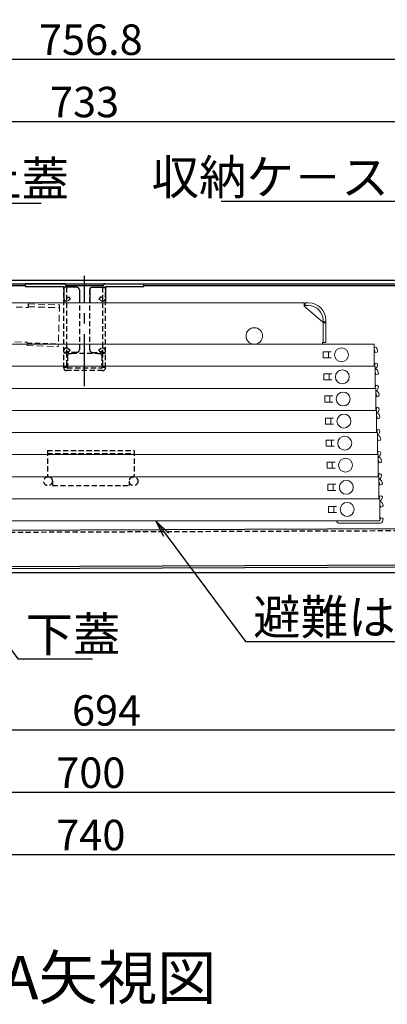
# Model space of a CAD drawing. Extents: x 3666 to 7666, y -11616 to -8846.
# Drawn here: x 4404 to 4615, y -10853 to -10287 of the extents above; entities that cross this region are included whole.
import ezdxf
from ezdxf import colors
from ezdxf.entities.mleader import LeaderData, LeaderLine
from ezdxf.math import Vec2, Vec3

# ---------------------------------------------------------------- set-up
doc = ezdxf.new("R2010")
doc.units = 0
doc.header["$MEASUREMENT"] = 0
for name, pattern in [('HIDDEN', [9.525, 6.35, -3.175]), ('KIN-CENTER', [48, 30, -6, 6, -6]), ('KIN-HIDDEN2', [4.5, 3, -1.5])]:
    doc.linetypes.add(name, pattern=pattern)
doc.layers.get('0').update_dxf_attribs({"color": 4, "linetype": 'CONTINUOUS'})
doc.layers.get('DEFPOINTS').update_dxf_attribs({"linetype": 'CONTINUOUS'})
for name, color, linetype in [('CYA_M', 4, 'CONTINUOUS'), ('CYA_SSD', 134, 'KIN-HIDDEN2'), ('GRE_SSD', 83, 'KIN-HIDDEN2'), ('hashigo', 31, 'CONTINUOUS'), ('MAZ_M', 6, 'CONTINUOUS'), ('MAZ_SSD', 213, 'KIN-HIDDEN2'), ('moji', 70, 'CONTINUOUS'), ('SINSEN', 173, 'KIN-CENTER'), ('SUNPO', 3, 'CONTINUOUS'), ('YEL_M', 2, 'CONTINUOUS'), ('YEL_SSD', 53, 'KIN-HIDDEN2')]:
    doc.layers.add(name, color=color, linetype=linetype)
doc.styles.add('MSP', font='txt')
doc.styles.get("Standard").update_dxf_attribs({"font": 'simplex.shx', "width": 0.7, "bigfont": 'bigfont.shx'})
doc.dimstyles.new('一般寸法', dxfattribs={"dimscale": 5, "dimtxt": 3.5, "dimasz": 1, "dimexe": 0.5, "dimexo": 2, "dimgap": 0.5, "dimtad": 1, "dimdec": 1, "dimzin": 9, "dimdsep": 46, "dimtxsty": 'Standard', "dimblk1": 'ORIGIN', "dimblk2": 'ORIGIN', "dimsah": 1, "dimcen": 1, "dimclrd": 11, "dimclre": 11, "dimclrt": 2, "dimadec": 1, "dimazin": 2, "dimtfac": 1, "dimtdec": 1, "dimtmove": 2, "dimatfit": 3, "dimldrblk": 'OPEN', "dimfxl": 1, "dimtolj": 1, "dimtzin": 9, "dimarcsym": 0})

# ---------------------------------------------------------------- blocks, each defined once
blk = doc.blocks.new('_ORIGIN')
at = {"color": 0, "linetype": 'ByBlock'}
blk.add_line((0, 0), (-1, 0), dxfattribs=at)
blk.add_circle((0, 0), 0.5, dxfattribs=at)
blk = doc.blocks.new('*D9')
at = {"layer": 'DEFPOINTS', "color": 0, "transparency": 16777216}
for p in [(4822.84, -10309.84), (4066.04, -10459.1), (4822.84, -10459.1)]:
    blk.add_point(p, dxfattribs=at)
at = {"layer": 'SUNPO', "color": 11, "lineweight": -2, "transparency": 16777216}
for p, q in [((4066.04, -10449.1), (4066.04, -10307.34)), ((4071.04, -10309.84), (4817.84, -10309.84)), ((4822.84, -10449.1), (4822.84, -10307.34))]:
    blk.add_line(p, q, dxfattribs=at)
at = {"layer": 'SUNPO', "color": 11, "lineweight": -2, "transparency": 16777216, "xscale": 5, "yscale": 5, "zscale": 5, "rotation": 180}
blk.add_blockref('_ORIGIN', (4066.04, -10309.84), dxfattribs=at)
at = {"layer": 'SUNPO', "color": 11, "lineweight": -2, "transparency": 16777216, "xscale": 5, "yscale": 5, "zscale": 5}
blk.add_blockref('_ORIGIN', (4822.84, -10309.84), dxfattribs=at)
at = {"layer": 'SUNPO', "color": 2, "transparency": 16777216, "insert": (4444.44, -10298.59), "char_height": 17.5, "attachment_point": 5}
blk.add_mtext('\\A1;756.8', dxfattribs=at)
blk = doc.blocks.new('_OPEN')
at = {"color": 0, "linetype": 'ByBlock'}
for p, q in [((-1, 0.167), (0, 0)), ((0, 0), (-1, -0.167)), ((0, 0), (-1, 0))]:
    blk.add_line(p, q, dxfattribs=at)
blk = doc.blocks.new('*D11')
at = {"layer": 'DEFPOINTS', "color": 0, "transparency": 16777216}
for p in [(4807.34, -10345.7), (4074.34, -10440.9), (4807.34, -10440.57)]:
    blk.add_point(p, dxfattribs=at)
at = {"layer": 'SUNPO', "color": 11, "lineweight": -2, "transparency": 16777216}
for p, q in [((4074.34, -10430.9), (4074.34, -10343.2)), ((4807.34, -10430.57), (4807.34, -10343.2)), ((4079.34, -10345.7), (4802.34, -10345.7))]:
    blk.add_line(p, q, dxfattribs=at)
at = {"layer": 'SUNPO', "color": 11, "lineweight": -2, "transparency": 16777216, "xscale": 5, "yscale": 5, "zscale": 5, "rotation": 180}
blk.add_blockref('_ORIGIN', (4074.34, -10345.7), dxfattribs=at)
at = {"layer": 'SUNPO', "color": 11, "lineweight": -2, "transparency": 16777216, "xscale": 5, "yscale": 5, "zscale": 5}
blk.add_blockref('_ORIGIN', (4807.34, -10345.7), dxfattribs=at)
at = {"layer": 'SUNPO', "color": 2, "transparency": 16777216, "insert": (4440.84, -10334.45), "char_height": 17.5, "attachment_point": 5}
blk.add_mtext('\\A1;733', dxfattribs=at)
blk = doc.blocks.new('*D119')
at = {"layer": 'DEFPOINTS', "color": 0, "transparency": 16777216}
for p in [(4074.44, -10603.4), (4814.44, -10603.7), (4814.44, -10767.2)]:
    blk.add_point(p, dxfattribs=at)
at = {"layer": 'SUNPO', "color": 11, "lineweight": -2, "transparency": 16777216}
for p, q in [((4074.44, -10613.4), (4074.44, -10769.7)), ((4814.44, -10613.7), (4814.44, -10769.7)), ((4079.44, -10767.2), (4809.44, -10767.2))]:
    blk.add_line(p, q, dxfattribs=at)
at = {"layer": 'SUNPO', "color": 11, "lineweight": -2, "transparency": 16777216, "xscale": 5, "yscale": 5, "zscale": 5, "rotation": 180}
blk.add_blockref('_ORIGIN', (4074.44, -10767.2), dxfattribs=at)
at = {"layer": 'SUNPO', "color": 11, "lineweight": -2, "transparency": 16777216, "xscale": 5, "yscale": 5, "zscale": 5}
blk.add_blockref('_ORIGIN', (4814.44, -10767.2), dxfattribs=at)
at = {"layer": 'SUNPO', "color": 2, "transparency": 16777216, "insert": (4444.44, -10755.95), "char_height": 17.5, "attachment_point": 5}
blk.add_mtext('\\A1;740', dxfattribs=at)
blk = doc.blocks.new('*D120')
at = {"layer": 'DEFPOINTS', "color": 0, "transparency": 16777216}
for p in [(4094.44, -10603.7), (4794.44, -10603.7), (4794.44, -10731.34)]:
    blk.add_point(p, dxfattribs=at)
at = {"layer": 'SUNPO', "color": 11, "lineweight": -2, "transparency": 16777216}
for p, q in [((4094.44, -10613.7), (4094.44, -10733.84)), ((4794.44, -10613.7), (4794.44, -10733.84)), ((4099.44, -10731.34), (4789.44, -10731.34))]:
    blk.add_line(p, q, dxfattribs=at)
at = {"layer": 'SUNPO', "color": 11, "lineweight": -2, "transparency": 16777216, "xscale": 5, "yscale": 5, "zscale": 5, "rotation": 180}
blk.add_blockref('_ORIGIN', (4094.44, -10731.34), dxfattribs=at)
at = {"layer": 'SUNPO', "color": 11, "lineweight": -2, "transparency": 16777216, "xscale": 5, "yscale": 5, "zscale": 5}
blk.add_blockref('_ORIGIN', (4794.44, -10731.34), dxfattribs=at)
at = {"layer": 'SUNPO', "color": 2, "transparency": 16777216, "insert": (4444.44, -10720.09), "char_height": 17.5, "attachment_point": 5}
blk.add_mtext('\\A1;700', dxfattribs=at)
blk = doc.blocks.new('*D122')
at = {"layer": 'DEFPOINTS', "color": 0, "transparency": 16777216}
for p in [(4106.48, -10602.74), (4800.51, -10606.1), (4800.51, -10695.54)]:
    blk.add_point(p, dxfattribs=at)
at = {"layer": 'SUNPO', "color": 11, "lineweight": -2, "transparency": 16777216}
for p, q in [((4106.48, -10612.74), (4106.48, -10698.04)), ((4800.51, -10616.1), (4800.51, -10698.04)), ((4111.48, -10695.54), (4795.51, -10695.54))]:
    blk.add_line(p, q, dxfattribs=at)
at = {"layer": 'SUNPO', "color": 11, "lineweight": -2, "transparency": 16777216, "xscale": 5, "yscale": 5, "zscale": 5, "rotation": 180}
blk.add_blockref('_ORIGIN', (4106.48, -10695.54), dxfattribs=at)
at = {"layer": 'SUNPO', "color": 11, "lineweight": -2, "transparency": 16777216, "xscale": 5, "yscale": 5, "zscale": 5}
blk.add_blockref('_ORIGIN', (4800.51, -10695.54), dxfattribs=at)
at = {"layer": 'SUNPO', "color": 2, "transparency": 16777216, "insert": (4453.49, -10684.29), "char_height": 17.5, "attachment_point": 5}
blk.add_mtext('\\A1;694', dxfattribs=at)

msp = doc.modelspace()

# ---------------------------------------------------------------- linework, layer by layer
for p, q in [((4076.341, -10436.898), (4805.341, -10436.898)), ((4076.341, -10438.898), (4805.341, -10438.898))]:
    msp.add_line(p, q)
at = {"layer": 'CYA_M'}
for p, q in [((4408.486, -10450.552), (4408.416, -10452.552)), ((4778.941, -10579.224), (4243.391, -10581.383)), ((4107.676, -10602.73), (4785.346, -10599.998)), ((4785.351, -10601.198), (4107.681, -10603.93))]:
    msp.add_line(p, q, dxfattribs=at)
at = {"layer": 'CYA_M', "linetype": 'HIDDEN', "lineweight": 9, "ltscale": 0.6}
for p, q in [((4408.486, -10450.552), (4426.476, -10451.112)), ((4426.476, -10451.112), (4425.726, -10475.102)), ((4401.426, -10452.332), (4408.416, -10452.552)), ((4408.436, -10452.152), (4426.426, -10452.712)), ((4400.796, -10472.322), (4407.796, -10472.542)), ((4407.796, -10472.542), (4407.736, -10474.542)), ((4407.736, -10474.542), (4425.726, -10475.102))]:
    msp.add_line(p, q, dxfattribs=at)
at = {"layer": 'CYA_SSD'}
for p, q in [((4407.786, -10472.942), (4425.776, -10473.502)), ((4778.941, -10580.424), (4242.896, -10582.585))]:
    msp.add_line(p, q, dxfattribs=at)
at = {"layer": 'GRE_SSD'}
for p, q in [((4419.441, -10534.898), (4469.441, -10534.898)), ((4419.441, -10534.898), (4419.441, -10548.948)), ((4469.441, -10534.898), (4469.441, -10548.948)), ((4419.441, -10536.498), (4469.441, -10536.498)), ((4422.441, -10552.498), (4422.441, -10554.898)), ((4466.441, -10552.498), (4466.441, -10554.898)), ((4422.441, -10554.898), (4466.441, -10554.898))]:
    msp.add_line(p, q, dxfattribs=at)
for centre, radius, start, end in [((4420.441, -10548.948), 1, 179.99998, 260.40715), ((4419.841, -10552.498), 2.6, 0, 80.40494), ((4469.041, -10552.498), 2.6, 99.59506, 180), ((4468.441, -10548.948), 1, 279.59283, 0)]:
    msp.add_arc(centre, radius, start, end, dxfattribs=at)
at = {"layer": 'hashigo', "lineweight": 13}
for p, q in [((4147.441, -10449.898), (4567.141, -10449.898)), ((4567.141, -10451.898), (4567.141, -10449.898)), ((4567.641, -10449.898), (4569.641, -10449.898)), ((4567.641, -10451.498), (4567.641, -10449.898)), ((4569.641, -10451.498), (4567.641, -10451.498)), ((4577.641, -10460.898), (4567.141, -10451.898)), ((4577.641, -10460.898), (4578.041, -10460.898)), ((4578.041, -10459.898), (4578.041, -10472.698)), ((4578.041, -10460.898), (4579.641, -10460.898)), ((4578.041, -10461.048), (4578.041, -10472.698)), ((4578.041, -10461.398), (4579.641, -10461.398)), ((4579.641, -10459.898), (4579.641, -10472.698)), ((4144.441, -10473.698), (4607.441, -10473.698)), ((4577.641, -10472.698), (4579.641, -10472.698)), ((4577.641, -10472.698), (4577.641, -10473.698)), ((4607.441, -10473.698), (4607.441, -10486.398)), ((4578.041, -10478.048), (4582.641, -10478.048)), ((4578.041, -10478.048), (4578.041, -10481.548)), ((4581.041, -10478.048), (4581.041, -10481.548)), ((4607.541, -10475.298), (4607.441, -10475.298)), ((4607.541, -10476.898), (4607.441, -10476.898)), ((4607.969, -10478.498), (4607.541, -10476.898)), ((4607.969, -10478.498), (4609.032, -10478.213)), ((4609.032, -10478.213), (4609.386, -10477.601)), ((4609.386, -10477.601), (4609.086, -10476.484)), ((4578.041, -10481.548), (4582.641, -10481.548)), ((4607.969, -10484.598), (4607.541, -10486.198)), ((4607.969, -10484.598), (4609.032, -10484.882)), ((4609.386, -10485.495), (4609.032, -10484.882)), ((4609.386, -10485.495), (4609.086, -10486.612)), ((4147.441, -10486.398), (4607.441, -10486.398)), ((4179.396, -10486.398), (4607.896, -10486.398)), ((4578.496, -10490.748), (4583.096, -10490.748)), ((4578.496, -10490.748), (4578.496, -10494.248)), ((4580.096, -10486.398), (4607.896, -10486.398)), ((4581.496, -10490.748), (4581.496, -10494.248)), ((4607.541, -10486.198), (4607.441, -10486.198)), ((4607.896, -10486.398), (4607.896, -10499.098)), ((4607.996, -10487.998), (4607.896, -10487.998)), ((4607.996, -10489.598), (4607.896, -10489.598)), ((4608.424, -10491.198), (4607.996, -10489.598)), ((4608.424, -10491.198), (4609.487, -10490.913)), ((4609.487, -10490.913), (4609.84, -10490.301)), ((4609.84, -10490.301), (4609.541, -10489.184)), ((4578.496, -10494.248), (4583.096, -10494.248)), ((4179.396, -10499.098), (4607.896, -10499.098)), ((4179.851, -10499.098), (4608.351, -10499.098)), ((4580.551, -10499.098), (4608.351, -10499.098)), ((4607.996, -10498.898), (4607.896, -10498.898)), ((4608.424, -10497.298), (4607.996, -10498.898)), ((4608.351, -10499.098), (4608.351, -10511.798)), ((4608.451, -10500.698), (4608.351, -10500.698)), ((4608.451, -10502.298), (4608.351, -10502.298)), ((4608.424, -10497.298), (4609.487, -10497.582)), ((4608.879, -10503.898), (4608.451, -10502.298)), ((4609.84, -10498.195), (4609.487, -10497.582)), ((4609.84, -10498.195), (4609.541, -10499.312)), ((4610.295, -10503.001), (4609.996, -10501.884)), ((4578.951, -10503.448), (4583.551, -10503.448)), ((4578.951, -10503.448), (4578.951, -10506.948)), ((4578.951, -10506.948), (4583.551, -10506.948)), ((4581.951, -10503.448), (4581.951, -10506.948)), ((4608.879, -10503.898), (4609.942, -10503.613)), ((4609.942, -10503.613), (4610.295, -10503.001)), ((4179.851, -10511.798), (4608.351, -10511.798)), ((4180.306, -10511.798), (4608.806, -10511.798)), ((4581.006, -10511.798), (4608.806, -10511.798)), ((4608.451, -10511.598), (4608.351, -10511.598)), ((4608.879, -10509.998), (4608.451, -10511.598)), ((4608.806, -10511.798), (4608.806, -10524.498)), ((4608.906, -10513.398), (4608.806, -10513.398)), ((4608.879, -10509.998), (4609.942, -10510.282)), ((4610.295, -10510.895), (4609.942, -10510.282)), ((4610.295, -10510.895), (4609.996, -10512.012)), ((4579.406, -10516.148), (4584.006, -10516.148)), ((4579.406, -10516.148), (4579.406, -10519.648)), ((4582.406, -10516.148), (4582.406, -10519.648)), ((4608.906, -10514.998), (4608.806, -10514.998)), ((4609.334, -10516.598), (4608.906, -10514.998)), ((4609.334, -10516.598), (4610.397, -10516.313)), ((4610.397, -10516.313), (4610.75, -10515.701)), ((4610.75, -10515.701), (4610.451, -10514.584)), ((4180.306, -10524.498), (4608.806, -10524.498)), ((4180.76, -10524.498), (4609.26, -10524.498)), ((4579.406, -10519.648), (4584.006, -10519.648)), ((4581.46, -10524.498), (4609.26, -10524.498)), ((4608.906, -10524.298), (4608.806, -10524.298)), ((4609.334, -10522.698), (4608.906, -10524.298)), ((4609.26, -10524.498), (4609.26, -10537.198)), ((4609.334, -10522.698), (4610.397, -10522.982)), ((4610.75, -10523.595), (4610.397, -10522.982)), ((4610.75, -10523.595), (4610.451, -10524.712)), ((4579.86, -10528.848), (4584.46, -10528.848)), ((4579.86, -10528.848), (4579.86, -10532.348)), ((4582.86, -10528.848), (4582.86, -10532.348)), ((4609.36, -10526.098), (4609.26, -10526.098)), ((4609.36, -10527.698), (4609.26, -10527.698)), ((4609.789, -10529.298), (4609.36, -10527.698)), ((4609.789, -10529.298), (4610.852, -10529.013)), ((4610.852, -10529.013), (4611.205, -10528.401)), ((4611.205, -10528.401), (4610.906, -10527.284)), ((4579.86, -10532.348), (4584.46, -10532.348)), ((4609.789, -10535.398), (4609.36, -10536.998)), ((4609.789, -10535.398), (4610.852, -10535.682)), ((4611.205, -10536.295), (4610.852, -10535.682)), ((4611.205, -10536.295), (4610.906, -10537.412)), ((4180.76, -10537.198), (4609.26, -10537.198)), ((4181.215, -10537.198), (4609.715, -10537.198)), ((4580.315, -10541.548), (4584.915, -10541.548)), ((4580.315, -10541.548), (4580.315, -10545.048)), ((4581.915, -10537.198), (4609.715, -10537.198)), ((4583.315, -10541.548), (4583.315, -10545.048)), ((4609.36, -10536.998), (4609.26, -10536.998)), ((4609.715, -10537.198), (4609.715, -10549.898)), ((4609.815, -10538.798), (4609.715, -10538.798)), ((4609.815, -10540.398), (4609.715, -10540.398)), ((4610.244, -10541.998), (4609.815, -10540.398)), ((4610.244, -10541.998), (4611.307, -10541.713)), ((4611.307, -10541.713), (4611.66, -10541.101)), ((4611.66, -10541.101), (4611.361, -10539.984)), ((4580.315, -10545.048), (4584.915, -10545.048)), ((4181.215, -10549.898), (4609.715, -10549.898)), ((4181.67, -10549.898), (4610.17, -10549.898)), ((4582.37, -10549.898), (4610.17, -10549.898)), ((4609.815, -10549.698), (4609.715, -10549.698)), ((4610.244, -10548.098), (4609.815, -10549.698)), ((4610.17, -10549.898), (4610.17, -10562.598)), ((4610.27, -10551.498), (4610.17, -10551.498)), ((4610.27, -10553.098), (4610.17, -10553.098)), ((4610.244, -10548.098), (4611.307, -10548.382)), ((4610.699, -10554.698), (4610.27, -10553.098)), ((4611.66, -10548.995), (4611.307, -10548.382)), ((4611.66, -10548.995), (4611.361, -10550.112)), ((4612.115, -10553.801), (4611.816, -10552.684)), ((4580.77, -10554.248), (4585.37, -10554.248)), ((4580.77, -10554.248), (4580.77, -10557.748)), ((4580.77, -10557.748), (4585.37, -10557.748)), ((4583.77, -10554.248), (4583.77, -10557.748)), ((4610.699, -10554.698), (4611.762, -10554.413)), ((4611.762, -10554.413), (4612.115, -10553.801)), ((4181.67, -10562.598), (4610.17, -10562.598)), ((4182.125, -10562.598), (4610.625, -10562.598)), ((4582.825, -10562.598), (4610.625, -10562.598)), ((4610.27, -10562.398), (4610.17, -10562.398)), ((4610.699, -10560.798), (4610.27, -10562.398)), ((4610.625, -10562.598), (4610.625, -10575.298)), ((4610.725, -10564.198), (4610.625, -10564.198)), ((4610.699, -10560.798), (4611.762, -10561.082)), ((4612.115, -10561.695), (4611.762, -10561.082)), ((4612.115, -10561.695), (4611.816, -10562.812)), ((4581.225, -10566.948), (4585.825, -10566.948)), ((4581.225, -10566.948), (4581.225, -10570.448)), ((4581.225, -10570.448), (4585.825, -10570.448)), ((4584.225, -10566.948), (4584.225, -10570.448)), ((4610.725, -10565.798), (4610.625, -10565.798)), ((4611.154, -10567.398), (4610.725, -10565.798)), ((4611.154, -10567.398), (4612.216, -10567.113)), ((4612.216, -10567.113), (4612.57, -10566.501)), ((4612.57, -10566.501), (4612.271, -10565.384)), ((4182.125, -10575.298), (4610.625, -10575.298)), ((4610.725, -10575.098), (4610.625, -10575.098)), ((4611.154, -10573.498), (4610.725, -10575.098)), ((4611.154, -10573.498), (4612.216, -10573.782)), ((4612.57, -10574.395), (4612.216, -10573.782)), ((4612.57, -10574.395), (4612.271, -10575.512)), ((4610.325, -10576.698), (4587.425, -10576.698)), ((4610.725, -10576.698), (4610.325, -10576.698))]:
    msp.add_line(p, q, dxfattribs=at)
for centre, radius in [((4538.441, -10468.948), 4.75), ((4588.641, -10479.798), 4), ((4589.096, -10492.498), 4), ((4589.551, -10505.198), 4), ((4590.006, -10517.898), 4), ((4590.46, -10530.598), 4), ((4590.915, -10543.298), 4), ((4591.37, -10555.998), 4), ((4591.825, -10568.698), 4)]:
    msp.add_circle(centre, radius, dxfattribs=at)
for centre, radius, start, end in [((4569.641, -10459.898), 10, 0, 90), ((4569.641, -10459.898), 8.4, 0, 90), ((4607.541, -10476.898), 1.6, 15, 90), ((4607.541, -10486.198), 1.6, 282.81628, 345), ((4607.996, -10489.598), 1.6, 15, 90), ((4607.996, -10498.898), 1.6, 282.81628, 345), ((4608.451, -10502.298), 1.6, 15, 90), ((4608.451, -10511.598), 1.6, 282.81628, 345), ((4608.906, -10514.998), 1.6, 15, 90), ((4608.906, -10524.298), 1.6, 282.81628, 345), ((4609.36, -10527.698), 1.6, 15, 90), ((4609.36, -10536.998), 1.6, 282.81628, 345), ((4609.815, -10540.398), 1.6, 15, 90), ((4609.815, -10549.698), 1.6, 282.81628, 345), ((4610.27, -10553.098), 1.6, 15, 90), ((4610.27, -10562.398), 1.6, 282.81628, 345), ((4610.725, -10565.798), 1.6, 15, 90), ((4587.425, -10575.098), 1.6, 187.18076, 270), ((4610.725, -10575.098), 1.6, 282.81628, 345), ((4610.725, -10575.098), 1.6, 270, 282.81628)]:
    msp.add_arc(centre, radius, start, end, dxfattribs=at)
at = {"layer": 'MAZ_M'}
for p, q in [((4428.841, -10438.898), (4406.841, -10438.898)), ((4406.841, -10440.498), (4406.841, -10438.898)), ((4452.841, -10438.898), (4474.841, -10438.898)), ((4474.841, -10440.498), (4474.841, -10438.898)), ((4406.841, -10440.498), (4428.841, -10440.498)), ((4428.841, -10440.498), (4428.841, -10449.898)), ((4436.341, -10440.898), (4428.841, -10440.898)), ((4430.441, -10440.498), (4430.441, -10440.898)), ((4437.841, -10442.398), (4437.841, -10449.898)), ((4443.841, -10442.398), (4443.841, -10449.898)), ((4445.341, -10440.898), (4452.841, -10440.898)), ((4451.241, -10440.498), (4451.241, -10440.898)), ((4452.841, -10440.498), (4474.841, -10440.498)), ((4452.841, -10440.498), (4452.841, -10449.898))]:
    msp.add_line(p, q, dxfattribs=at)
for centre, radius, start, end in [((4428.841, -10440.498), 1.6, 0.00006, 90), ((4452.841, -10440.498), 1.6, 90.00003, 180), ((4436.341, -10442.398), 1.5, 0.00006, 90), ((4445.341, -10442.398), 1.5, 90.00003, 180)]:
    msp.add_arc(centre, radius, start, end, dxfattribs=at)
at = {"layer": 'MAZ_SSD'}
for p, q in [((4428.841, -10487.298), (4428.841, -10440.498)), ((4430.441, -10440.898), (4430.441, -10478.398)), ((4437.841, -10442.398), (4437.841, -10476.898)), ((4443.841, -10476.898), (4443.841, -10442.398)), ((4451.241, -10440.898), (4451.241, -10478.398)), ((4452.841, -10487.298), (4452.841, -10440.498)), ((4430.441, -10447.298), (4431.671, -10446.438)), ((4431.361, -10448.608), (4432.591, -10447.748)), ((4431.671, -10446.438), (4432.591, -10447.748)), ((4450.021, -10446.438), (4449.101, -10447.748)), ((4450.331, -10448.608), (4449.101, -10447.748)), ((4451.241, -10447.298), (4450.021, -10446.438)), ((4436.341, -10478.398), (4428.841, -10478.398)), ((4430.441, -10478.898), (4428.841, -10478.898)), ((4430.441, -10477.498), (4431.671, -10478.358)), ((4430.441, -10478.398), (4430.441, -10487.298)), ((4431.361, -10476.188), (4432.591, -10477.048)), ((4431.671, -10478.358), (4432.591, -10477.048)), ((4433.341, -10479.198), (4431.941, -10479.198)), ((4433.341, -10478.898), (4448.341, -10478.898)), ((4433.341, -10479.198), (4433.341, -10478.898)), ((4445.341, -10478.398), (4452.841, -10478.398)), ((4448.341, -10479.198), (4448.341, -10478.898)), ((4449.741, -10479.198), (4448.341, -10479.198)), ((4450.331, -10476.188), (4449.101, -10477.048)), ((4450.021, -10478.358), (4449.101, -10477.048)), ((4451.241, -10477.498), (4450.021, -10478.358)), ((4451.241, -10478.398), (4451.241, -10487.298)), ((4451.241, -10478.898), (4452.841, -10478.898)), ((4430.941, -10480.198), (4430.941, -10488.898)), ((4450.741, -10480.198), (4450.741, -10488.898)), ((4428.841, -10486.898), (4430.441, -10486.898)), ((4430.441, -10487.298), (4430.941, -10487.298)), ((4451.241, -10488.898), (4430.441, -10488.898)), ((4430.941, -10487.298), (4450.741, -10487.298)), ((4450.741, -10487.298), (4451.241, -10487.298)), ((4451.241, -10486.898), (4452.841, -10486.898))]:
    msp.add_line(p, q, dxfattribs=at)
for centre, radius, start, end in [((4430.441, -10447.298), 1.6, 180, 304.99982), ((4451.241, -10447.298), 1.6, 235.00012, 0), ((4430.441, -10477.498), 1.6, 55.00024, 180), ((4431.941, -10480.198), 1, 90.00003, 180), ((4436.341, -10476.898), 1.5, 270, 0), ((4445.341, -10476.898), 1.5, 180, 270), ((4449.741, -10480.198), 1, 0.00006, 90), ((4451.241, -10477.498), 1.6, 0.00006, 124.99982), ((4430.441, -10487.298), 1.6, 180, 270), ((4451.241, -10487.298), 1.6, 270, 0)]:
    msp.add_arc(centre, radius, start, end, dxfattribs=at)
at = {"layer": 'SINSEN'}
msp.add_line((4440.841, -10497.838), (4440.841, -10434.438), dxfattribs=at)
at = {"layer": 'YEL_M'}
for p, q in [((4286.241, -10439.898), (4406.841, -10439.898)), ((4430.324, -10439.898), (4451.358, -10439.898)), ((4474.841, -10439.898), (4764.441, -10439.898)), ((4192.694, -10604.898), (4787.963, -10604.898))]:
    msp.add_line(p, q, dxfattribs=at)
at = {"layer": 'YEL_SSD'}
for centre in [(4419.841, -10552.498), (4469.041, -10552.498)]:
    msp.add_circle(centre, 2.5, dxfattribs=at)

# ---------------------------------------------------------------- texts
at = {"layer": 'moji', "linetype": 'Continuous', "style": 'MSP'}
msp.add_text('A-A矢視図', height=25, dxfattribs=at).set_placement((4361.071, -10850.48))

# ---------------------------------------------------------------- dimensions: what is measured, and where the dimension line sits
at = {"layer": 'SUNPO'}
for base, p1, p2, picture, middle in [((4822.841, -10309.837), (4066.041, -10459.098), (4822.841, -10459.098), '*D9', (4444.441, -10298.587)), ((4807.341, -10345.702), (4074.341, -10440.898), (4807.341, -10440.572), '*D11', (4440.841, -10334.452))]:
    dim = msp.add_linear_dim(base=base, p1=p1, p2=p2, dimstyle='一般寸法', dxfattribs=at)
    dim.commit()
    dim.dimension.update_dxf_attribs({"geometry": picture, "text_midpoint": middle})
for base, p1, p2, picture, middle in [((4814.441, -10767.2), (4074.441, -10603.403), (4814.441, -10603.698), '*D119', (4444.441, -10755.95)), ((4794.441, -10731.335), (4094.441, -10603.698), (4794.441, -10603.698), '*D120', (4444.441, -10720.085)), ((4800.506, -10695.536), (4106.483, -10602.742), (4800.506, -10606.102), '*D122', (4453.494, -10684.286))]:
    dim = msp.add_linear_dim(base=base, p1=p1, p2=p2, dimstyle='一般寸法', override={"dimrnd": 0}, dxfattribs=at)
    dim.commit()
    dim.dimension.update_dxf_attribs({"geometry": picture, "text_midpoint": middle})

# ---------------------------------------------------------------- leaders
ml = msp.add_multileader_mtext('Standard', dxfattribs=at)
ml.set_content('上蓋', color=2)
ml.set_leader_properties(color=11)
ml.set_arrow_properties(name='OPEN')
ml.build(insert=Vec2(0, 0))
ml.multileader.update_dxf_attribs({"text_left_attachment_type": 6, "text_right_attachment_type": 6, "dogleg_length": 0.36, "arrow_head_size": 10, "scale": 10})
ctx = ml.context
ctx.base_point, ctx.scale, ctx.char_height, ctx.arrow_head_size, ctx.landing_gap_size, ctx.plane_origin = Vec3(4376.436, -10392.657), 10, 20, 10, 0.9, Vec3(4372.836, -10392.657)
ctx.left_attachment, ctx.right_attachment = 6, 6
notes = []
notes.append((ctx, [(0, (1, 1, 0), (4372.836, -10392.657), (1, 0), 3.6, [(0, [(4334.998, -10436.898)], 0, [])])]))
ctx.mtext.insert, ctx.mtext.flow_direction = Vec3(4377.336, -10368.657), 5
ml = msp.add_multileader_mtext('Standard', dxfattribs=at)
ml.set_content('収納ケ－ス', color=2)
ml.set_leader_properties(color=11)
ml.set_arrow_properties(name='OPEN')
ml.build(insert=Vec2(0, 0))
ml.multileader.update_dxf_attribs({"text_left_attachment_type": 6, "text_right_attachment_type": 6, "dogleg_length": 0.36, "arrow_head_size": 10, "scale": 10})
ctx = ml.context
ctx.base_point, ctx.scale, ctx.char_height, ctx.arrow_head_size, ctx.landing_gap_size, ctx.plane_origin = Vec3(4535.576, -10391.637), 10, 20, 10, 0.9, Vec3(4620.039, -10394.234)
ctx.left_attachment, ctx.right_attachment, ctx.text_align_type = 6, 6, 2
notes.append((ctx, [(0, (1, 1, 0), (4620.309, -10391.637), (-1, 0), 3.6, [(0, [(4648.628, -10483.491)], 0, [])])]))
ctx.mtext.insert, ctx.mtext.alignment, ctx.mtext.flow_direction = Vec3(4615.809, -10367.637), 3, 5
ml = msp.add_multileader_mtext('Standard', dxfattribs=at)
ml.set_content('避難はしご', color=2)
ml.set_leader_properties(color=11)
ml.set_arrow_properties(name='OPEN')
ml.build(insert=Vec2(0, 0))
ml.multileader.update_dxf_attribs({"text_left_attachment_type": 6, "text_right_attachment_type": 6, "dogleg_length": 0.36, "arrow_head_size": 10, "scale": 10})
ctx = ml.context
ctx.base_point, ctx.scale, ctx.char_height, ctx.arrow_head_size, ctx.landing_gap_size, ctx.plane_origin = Vec3(4536.922, -10644.625), 10, 20, 10, 0.9, Vec3(4533.322, -10644.625)
ctx.left_attachment, ctx.right_attachment = 6, 6
notes.append((ctx, [(0, (1, 1, 0), (4533.322, -10644.625), (1, 0), 3.6, [(0, [(4481.888, -10575.298)], 0, [])])]))
ctx.mtext.insert, ctx.mtext.flow_direction = Vec3(4537.822, -10620.625), 5
ml = msp.add_multileader_mtext('Standard', dxfattribs=at)
ml.set_content('下蓋', color=2)
ml.set_leader_properties(color=11)
ml.set_arrow_properties(name='OPEN')
ml.build(insert=Vec2(0, 0))
ml.multileader.update_dxf_attribs({"text_left_attachment_type": 6, "text_right_attachment_type": 6, "dogleg_length": 0.36, "arrow_head_size": 10, "scale": 10})
ctx = ml.context
ctx.base_point, ctx.scale, ctx.char_height, ctx.arrow_head_size, ctx.landing_gap_size, ctx.plane_origin = Vec3(4406.017, -10654.528), 10, 20, 10, 0.9, Vec3(4402.417, -10654.528)
ctx.left_attachment, ctx.right_attachment = 6, 6
notes.append((ctx, [(0, (1, 1, 0), (4402.417, -10654.528), (1, 0), 3.6, [(0, [(4364.263, -10602.71)], 0, [])])]))
ctx.mtext.insert, ctx.mtext.flow_direction = Vec3(4406.917, -10630.528), 5
for ctx, leaders in notes:
    for number, flags, end, landing, length, lines in leaders:
        leader = LeaderData()
        leader.index, (leader.has_last_leader_line, leader.has_dogleg_vector, leader.attachment_direction) = number, flags
        leader.last_leader_point, leader.dogleg_vector, leader.dogleg_length = Vec3(end), Vec3(landing), length
        for number, points, colour, breaks in lines:
            line = LeaderLine()
            line.index, line.vertices, line.color, line.breaks = number, Vec3.list(points), colors.encode_raw_color(colour), breaks
            leader.lines.append(line)
        ctx.leaders.append(leader)

doc.saveas('drawing.dxf')
